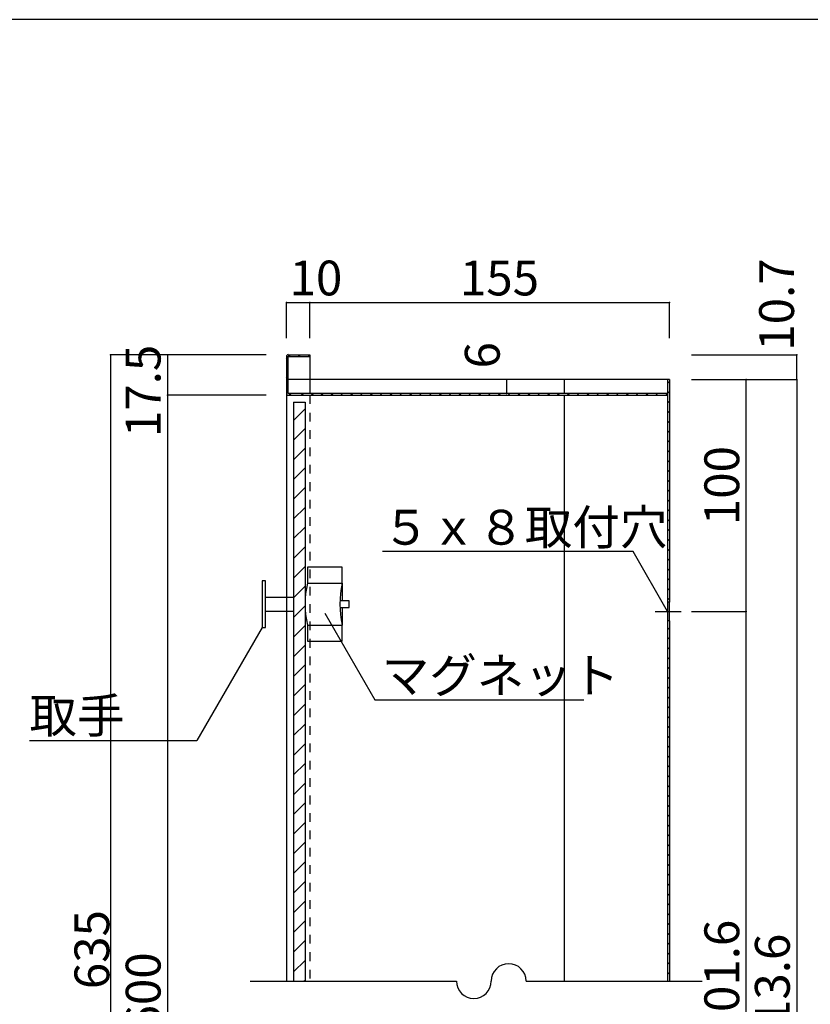
# Model space of a CAD drawing. Extents: x 11 to 411, y 8 to 285.
# Drawn here: x 216 to 329, y 144 to 285 of the extents above; entities that cross this region are included whole.
import ezdxf

# ---------------------------------------------------------------- set-up
doc = ezdxf.new("R2010")
doc.units = 0
doc.header["$MEASUREMENT"] = 0
doc.linetypes.add('CENTER1', pattern=[10, 6.25, -1.25, 1.25, -1.25])
doc.linetypes.add('DASHED1', pattern=[2.5, 1.25, -1.25])
for name, color, linetype in [('_0-1_', 7, 'CONTINUOUS'), ('_0-2_', 7, 'CONTINUOUS'), ('_0-4_', 7, 'CONTINUOUS'), ('_0-5_', 7, 'CONTINUOUS'), ('_0-6_', 7, 'CONTINUOUS'), ('_0-f_', 7, 'CONTINUOUS')]:
    doc.layers.add(name, color=color, linetype=linetype)
doc.styles.get("Standard").update_dxf_attribs({"font": 'txt', "bigfont": 'bigfont.shx'})

msp = doc.modelspace()

# ---------------------------------------------------------------- linework, layer by layer
at = {"layer": '_0-1_', "color": 7, "linetype": 'Continuous'}
for p, q in [((253.96, 244.47), (257.29, 244.47)), ((253.96, 239.34), (253.96, 244.47)), ((257.29, 244.47), (308.96, 244.47)), ((257.29, 239.34), (257.29, 244.47)), ((308.96, 239.34), (308.96, 244.47)), ((251.03, 236.96), (228.69, 236.96)), ((228.69, 236.96), (228.69, 54.21)), ((236.87, 236.96), (236.87, 231.13)), ((236.87, 236.96), (236.87, 231.13)), ((312.1, 236.96), (327.23, 236.96)), ((327.23, 233.4), (327.23, 236.96)), ((285.57, 233.4), (285.57, 231.4)), ((312.1, 233.4), (327.23, 233.4)), ((319.97, 200.06), (319.97, 233.4)), ((327.23, 233.4), (327.23, 57.78)), ((236.87, 231.13), (236.87, 60.05)), ((251.03, 231.13), (236.87, 231.13)), ((303.72, 208.67), (267.72, 208.67)), ((308.69, 200.06), (303.72, 208.67)), ((259.46, 199.83), (266.64, 187.39)), ((312.1, 200.06), (319.97, 200.06)), ((319.97, 95.11), (319.97, 200.06)), ((250.46, 197.8), (241.06, 181.53)), ((266.64, 187.39), (296.64, 187.39)), ((217.04, 181.53), (241.06, 181.53)), ((248.72, 147), (278.36, 147)), ((288.36, 147), (313.64, 147))]:
    msp.add_line(p, q, dxfattribs=at)
at = {"layer": '_0-1_', "color": 7, "linetype": 'CENTER1'}
msp.add_line((306.89, 200.06), (310.62, 200.06), dxfattribs=at)
at = {"layer": '_0-1_', "color": 7, "linetype": 'Continuous'}
for centre, start, end in [((285.86, 147), 0, 180), ((280.86, 147), 180, 0)]:
    msp.add_arc(centre, 2.5, start, end, dxfattribs=at)
at = {"layer": '_0-1_', "color": 5}
for p in [(253.96, 244.47), (257.29, 244.47), (308.96, 244.47), (228.69, 236.96), (236.87, 236.96), (327.23, 236.96), (285.57, 233.4), (319.97, 233.4), (327.23, 233.4), (236.87, 231.13), (285.57, 231.4), (319.97, 200.06)]:
    msp.add_point(p, dxfattribs=at)
at = {"layer": '_0-2_', "color": 3, "linetype": 'Continuous'}
for p, q in [((253.96, 236.7), (253.96, 231.4)), ((254.22, 236.96), (257.29, 236.96)), ((254.22, 236.7), (257.29, 236.7)), ((254.22, 231.4), (254.22, 236.7)), ((257.29, 236.96), (257.29, 236.7)), ((308.96, 233.4), (308.69, 233.4)), ((308.69, 233.4), (308.69, 201.4)), ((308.96, 233.4), (308.96, 201.4)), ((308.69, 231.4), (254.22, 231.4)), ((254.22, 231.13), (308.69, 231.13)), ((308.96, 201.4), (308.69, 201.4)), ((308.69, 198.73), (308.69, 147)), ((308.96, 198.73), (308.69, 198.73)), ((308.96, 198.73), (308.96, 147))]:
    msp.add_line(p, q, dxfattribs=at)
for centre, start, end in [((254.22, 236.7), 90, 180), ((254.22, 231.4), 180, 270)]:
    msp.add_arc(centre, 0.267, start, end, dxfattribs=at)
at = {"layer": '_0-4_', "color": 6, "linetype": 'Continuous'}
for p, q in [((257.29, 236.96), (257.29, 231.4)), ((308.69, 233.4), (254.22, 233.4)), ((293.85, 233.4), (293.85, 231.4)), ((253.96, 231.4), (253.96, 147)), ((293.85, 231.13), (293.85, 147)), ((308.69, 201.4), (308.69, 198.73)), ((308.96, 198.73), (308.96, 201.4))]:
    msp.add_line(p, q, dxfattribs=at)
at = {"layer": '_0-4_', "color": 6, "linetype": 'DASHED1'}
msp.add_line((257.29, 231.13), (257.29, 147), dxfattribs=at)
at = {"layer": '_0-5_', "color": 2, "linetype": 'Continuous'}
for p, q in [((253.96, 236.43), (254.22, 236.7)), ((254.22, 236.7), (254.49, 236.96)), ((255.64, 236.7), (255.91, 236.96)), ((257.05, 236.7), (257.29, 236.93)), ((253.96, 235.02), (254.22, 235.28)), ((253.96, 233.6), (254.22, 233.87)), ((253.96, 232.19), (254.22, 232.45)), ((308.69, 232.82), (308.96, 233.09)), ((254.31, 231.13), (254.58, 231.4)), ((256.08, 231.13), (256.35, 231.4)), ((257.5, 231.13), (257.77, 231.4)), ((258.91, 231.13), (259.18, 231.4)), ((260.33, 231.13), (260.59, 231.4)), ((261.74, 231.13), (262.01, 231.4)), ((263.16, 231.13), (263.42, 231.4)), ((264.57, 231.13), (264.84, 231.4)), ((265.98, 231.13), (266.25, 231.4)), ((267.4, 231.13), (267.66, 231.4)), ((268.81, 231.13), (269.08, 231.4)), ((270.23, 231.13), (270.49, 231.4)), ((271.64, 231.13), (271.91, 231.4)), ((273.05, 231.13), (273.32, 231.4)), ((274.47, 231.13), (274.74, 231.4)), ((275.88, 231.13), (276.15, 231.4)), ((277.3, 231.13), (277.56, 231.4)), ((278.71, 231.13), (278.98, 231.4)), ((280.13, 231.13), (280.39, 231.4)), ((281.54, 231.13), (281.81, 231.4)), ((282.95, 231.13), (283.22, 231.4)), ((284.37, 231.13), (284.64, 231.4)), ((285.78, 231.13), (286.05, 231.4)), ((287.2, 231.13), (287.46, 231.4)), ((288.61, 231.13), (288.88, 231.4)), ((290.03, 231.13), (290.29, 231.4)), ((291.44, 231.13), (291.71, 231.4)), ((292.85, 231.13), (293.12, 231.4)), ((294.27, 231.13), (294.53, 231.4)), ((295.68, 231.13), (295.95, 231.4)), ((297.1, 231.13), (297.36, 231.4)), ((298.51, 231.13), (298.78, 231.4)), ((299.93, 231.13), (300.19, 231.4)), ((301.34, 231.13), (301.61, 231.4)), ((302.75, 231.13), (303.02, 231.4)), ((304.17, 231.13), (304.43, 231.4)), ((305.58, 231.13), (305.85, 231.4)), ((307, 231.13), (307.26, 231.4)), ((308.41, 231.13), (308.68, 231.4)), ((308.69, 231.41), (308.96, 231.68)), ((308.69, 230), (308.96, 230.26)), ((308.69, 228.58), (308.96, 228.85)), ((308.69, 227.17), (308.96, 227.43)), ((308.69, 225.75), (308.96, 226.02)), ((308.69, 224.34), (308.96, 224.61)), ((308.69, 222.93), (308.96, 223.19)), ((308.69, 221.51), (308.96, 221.78)), ((308.69, 220.1), (308.96, 220.36)), ((308.69, 218.68), (308.96, 218.95)), ((308.69, 217.27), (308.96, 217.53)), ((308.69, 215.85), (308.96, 216.12)), ((308.69, 214.44), (308.96, 214.71)), ((308.69, 213.03), (308.96, 213.29)), ((308.69, 211.61), (308.96, 211.88)), ((308.69, 210.2), (308.96, 210.46)), ((308.69, 208.78), (308.96, 209.05)), ((308.69, 207.37), (308.96, 207.64)), ((308.69, 205.95), (308.96, 206.22)), ((308.69, 204.54), (308.96, 204.81)), ((308.69, 203.13), (308.96, 203.39)), ((308.69, 201.71), (308.96, 201.98)), ((308.69, 197.47), (308.96, 197.74)), ((308.69, 196.06), (308.96, 196.32)), ((308.69, 194.64), (308.96, 194.91)), ((308.69, 193.23), (308.96, 193.49)), ((308.69, 191.81), (308.96, 192.08)), ((308.69, 190.4), (308.96, 190.66)), ((308.69, 188.98), (308.96, 189.25)), ((308.69, 187.57), (308.96, 187.84)), ((308.69, 186.16), (308.96, 186.42)), ((308.69, 184.74), (308.96, 185.01)), ((308.69, 183.33), (308.96, 183.59)), ((308.69, 181.91), (308.96, 182.18)), ((308.69, 180.5), (308.96, 180.77)), ((308.69, 179.08), (308.96, 179.35)), ((308.69, 177.67), (308.96, 177.94)), ((308.69, 176.26), (308.96, 176.52)), ((308.69, 174.84), (308.96, 175.11)), ((308.69, 173.43), (308.96, 173.69)), ((308.69, 172.01), (308.96, 172.28)), ((308.69, 170.6), (308.96, 170.87)), ((308.69, 169.18), (308.96, 169.45)), ((308.69, 167.77), (308.96, 168.04)), ((308.69, 166.36), (308.96, 166.62)), ((308.69, 164.94), (308.96, 165.21)), ((308.69, 163.53), (308.96, 163.79)), ((308.69, 162.11), (308.96, 162.38)), ((308.69, 160.7), (308.96, 160.97)), ((308.69, 159.29), (308.96, 159.55)), ((308.69, 157.87), (308.96, 158.14)), ((308.69, 156.46), (308.96, 156.72)), ((308.69, 155.04), (308.96, 155.31)), ((308.69, 153.63), (308.96, 153.9)), ((308.69, 152.21), (308.96, 152.48)), ((308.69, 150.8), (308.96, 151.07)), ((308.69, 149.39), (308.96, 149.65)), ((308.69, 147.97), (308.96, 148.24))]:
    msp.add_line(p, q, dxfattribs=at)
at = {"layer": '_0-6_', "color": 3, "linetype": 'Continuous'}
for p, q in [((254.96, 230.13), (254.96, 147)), ((254.96, 230.13), (256.62, 230.13)), ((256.62, 230.13), (256.62, 147))]:
    msp.add_line(p, q, dxfattribs=at)
at = {"layer": '_0-6_', "color": 2, "linetype": 'Continuous'}
for p, q in [((254.96, 227.51), (256.62, 229.17)), ((254.96, 224.68), (256.62, 226.35)), ((254.96, 221.85), (256.62, 223.52)), ((254.96, 219.02), (256.62, 220.69)), ((254.96, 216.19), (256.62, 217.86)), ((254.96, 213.37), (256.62, 215.03)), ((254.96, 210.54), (256.62, 212.2)), ((254.96, 207.71), (256.62, 209.38)), ((254.96, 204.88), (256.62, 206.55)), ((261.96, 206.46), (256.96, 206.46)), ((256.96, 206.46), (256.96, 204.13)), ((261.96, 204.13), (261.96, 206.46)), ((250.46, 204.46), (250.46, 197.8)), ((250.96, 204.46), (250.46, 204.46)), ((250.96, 197.8), (250.96, 204.46)), ((254.96, 202.05), (256.62, 203.72)), ((256.96, 204.13), (261.96, 204.13)), ((261.96, 204.13), (261.96, 201.63)), ((250.96, 202.13), (254.96, 202.13)), ((254.96, 199.22), (256.62, 200.89)), ((262.96, 201.63), (261.62, 201.63)), ((262.96, 200.63), (262.96, 201.63)), ((250.96, 200.13), (254.96, 200.13)), ((261.62, 200.63), (262.96, 200.63)), ((261.96, 200.63), (261.96, 198.13)), ((254.96, 196.4), (256.62, 198.06)), ((256.96, 198.13), (261.96, 198.13)), ((256.96, 198.13), (256.96, 195.8)), ((261.96, 195.8), (261.96, 198.13)), ((250.46, 197.8), (250.96, 197.8)), ((254.96, 193.57), (256.62, 195.23)), ((256.96, 195.8), (261.96, 195.8)), ((254.96, 190.74), (256.62, 192.4)), ((254.96, 187.91), (256.62, 189.58)), ((254.96, 185.08), (256.62, 186.75)), ((254.96, 182.25), (256.62, 183.92)), ((254.96, 179.42), (256.62, 181.09)), ((254.96, 176.6), (256.62, 178.26)), ((254.96, 173.77), (256.62, 175.43)), ((254.96, 170.94), (256.62, 172.61)), ((254.96, 168.11), (256.62, 169.78)), ((254.96, 165.28), (256.62, 166.95)), ((254.96, 162.45), (256.62, 164.12)), ((254.96, 159.63), (256.62, 161.29)), ((254.96, 156.8), (256.62, 158.46)), ((254.96, 153.97), (256.62, 155.64)), ((254.96, 151.14), (256.62, 152.81)), ((254.96, 148.31), (256.62, 149.98)), ((256.47, 147), (256.62, 147.15))]:
    msp.add_line(p, q, dxfattribs=at)
for centre in [(270.29, 201.13), (275.29, 201.13)]:
    msp.add_arc(centre, 13.67, 167.3199, 192.6801, dxfattribs=at)
at = {"layer": '_0-f_', "color": 7, "linetype": 'Continuous'}
msp.add_line((411.22, 285.07), (11.22, 285.07), dxfattribs=at)

# ---------------------------------------------------------------- texts
at = {"layer": '_0-1_', "color": 7}
for s, p in [('10', (254.4, 245.47)), ('155', (278.87, 245.47)), ('５ｘ８取付穴', (267.72, 209.67)), ('マグネット', (267.64, 188.39)), ('取手', (217.04, 182.62))]:
    msp.add_text(s, height=5, dxfattribs=at).set_placement(p)
for s, p in [('10.7', (326.84, 237.53)), ('17.5', (235.87, 225.13)), ('6', (284.57, 234.98)), ('100', (318.97, 212.48)), ('635', (228.51, 145.84)), ('401.6', (318.97, 138.77)), ('613.6', (326.23, 136.77)), ('600', (235.87, 139.77))]:
    msp.add_text(s, height=5, rotation=90, dxfattribs=at).set_placement(p)

doc.saveas('drawing.dxf')
